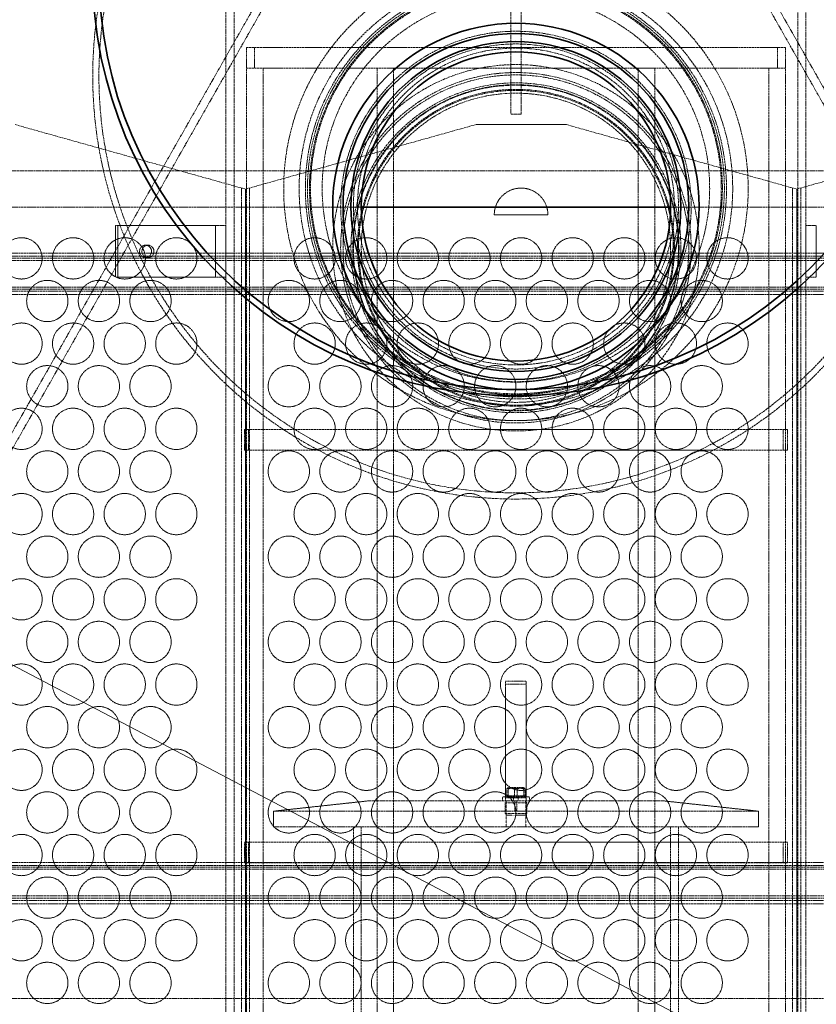
# Model space of a CAD drawing. Units: millimetres. Extents: x 19347 to 35886, y 25768 to 36416.
# Drawn here: x 31962 to 32734, y 33064 to 34018 of the extents above; entities that cross this region are included whole.
import ezdxf

# ---------------------------------------------------------------- set-up
doc = ezdxf.new("R2010")
doc.units = ezdxf.units.MM
doc.linetypes.add('DASHED', pattern=[0.2068, 0.1655, -0.0413])
doc.layers.add('Dimension (ISO)', color=5, linetype='Continuous', lineweight=9, true_color=0x0000ff)
doc.layers.add('Hidden (ISO)', color=1, linetype='DASHED', lineweight=18, true_color=0xff0000)
doc.layers.add('Visible (ISO)', color=7, linetype='Continuous', lineweight=35)
doc.styles.add('Note Text (ISO)', font='tahoma.ttf')
doc.dimstyles.new('Default (ISO)', dxfattribs={"dimscale": 40, "dimtxt": 3.5, "dimasz": 2.5, "dimexe": 3.175, "dimexo": 0, "dimgap": 0.762, "dimtad": 1, "dimdec": 1, "dimrnd": 1e-08, "dimtxsty": 'Note Text (ISO)', "dimcen": 0.09, "dimdle": 10, "dimclrd": 256, "dimclre": 256, "dimclrt": 256, "dimadec": 1, "dimazin": 2, "dimtfac": 1.001486, "dimtmove": 0, "dimatfit": 3, "dimfxl": 1, "dimtolj": 1, "dimtzin": 0, "dimlwd": -1, "dimlwe": -1, "dimarcsym": 0})

# ---------------------------------------------------------------- blocks, each defined once
blk = doc.blocks.new('*D21')
at = {"layer": 'Defpoints', "color": 0, "transparency": 16777216}
for p in [(31389.24, 33690.19), (33496.21, 32583.38)]:
    blk.add_point(p, dxfattribs=at)
at = {"layer": 'Dimension (ISO)', "transparency": 16777216}
for p, q in [((31477.76, 33643.69), (33407.69, 32629.88)), ((33496.21, 32583.38), (34136.05, 32247.26))]:
    blk.add_line(p, q, dxfattribs=at)
for points in [[(31485.51, 33658.44), (31470.01, 33628.93), (31389.24, 33690.19)], [(33415.44, 32644.64), (33399.93, 32615.13), (33496.21, 32583.38)]]:
    blk.add_solid(points, dxfattribs=at)
at = {"layer": 'Dimension (ISO)', "transparency": 16777216, "insert": (33700.38, 32680.89), "char_height": 140, "attachment_point": 1, "rotation": 332.28661, "style": 'Note Text (ISO)'}
blk.add_mtext('\\A1;∅2380', dxfattribs=at)
blk = doc.blocks.new('*D22')
at = {"layer": 'Defpoints', "color": 0, "transparency": 16777216}
for p in [(32010.32, 34446.79), (30928.46, 31916.79), (32442.72, 31916.79)]:
    blk.add_point(p, dxfattribs=at)
at = {"layer": 'Dimension (ISO)', "transparency": 16777216}
for p, q in [((32010.32, 34446.79), (30801.46, 34446.79)), ((30928.46, 34346.79), (30928.46, 32016.79)), ((32442.72, 31916.79), (30801.46, 31916.79))]:
    blk.add_line(p, q, dxfattribs=at)
for points in [[(30911.8, 34346.79), (30945.13, 34346.79), (30928.46, 34446.79)], [(30911.8, 32016.79), (30945.13, 32016.79), (30928.46, 31916.79)]]:
    blk.add_solid(points, dxfattribs=at)
at = {"layer": 'Dimension (ISO)', "transparency": 16777216, "insert": (30752.15, 32980.58), "char_height": 140, "attachment_point": 1, "rotation": 90, "style": 'Note Text (ISO)'}
blk.add_mtext('\\A1;2530', dxfattribs=at)
blk = doc.blocks.new('*D23')
at = {"layer": 'Defpoints', "color": 0, "transparency": 16777216}
for p in [(31222.72, 34916.84), (33665.22, 34245.56), (31222.72, 33136.79)]:
    blk.add_point(p, dxfattribs=at)
at = {"layer": 'Dimension (ISO)', "transparency": 16777216}
for p, q in [((31222.72, 33136.79), (31222.72, 35043.84)), ((33665.22, 34245.56), (33665.22, 35043.84)), ((33565.22, 34916.84), (31322.72, 34916.84))]:
    blk.add_line(p, q, dxfattribs=at)
for points in [[(31322.72, 34933.51), (31322.72, 34900.17), (31222.72, 34916.84)], [(33565.22, 34933.51), (33565.22, 34900.17), (33665.22, 34916.84)]]:
    blk.add_solid(points, dxfattribs=at)
at = {"layer": 'Dimension (ISO)', "transparency": 16777216, "insert": (32194.32, 35093.15), "char_height": 140, "attachment_point": 1, "style": 'Note Text (ISO)'}
blk.add_mtext('\\A1;2443', dxfattribs=at)

msp = doc.modelspace()

# ---------------------------------------------------------------- linework, layer by layer
at = {"layer": 'Hidden (ISO)', "ltscale": 11.960148}
for p, q in [((32437.72, 34322.52), (32437.72, 33926.79)), ((32447.72, 33926.79), (32447.72, 34322.52))]:
    msp.add_line(p, q, dxfattribs=at)
at = {"layer": 'Hidden (ISO)', "ltscale": 13.338342}
for p, q in [((32242.72, 34124.79), (31642.72, 33069.79)), ((33242.72, 33069.79), (32642.72, 34124.79))]:
    msp.add_line(p, q, dxfattribs=at)
at = {"layer": 'Hidden (ISO)', "ltscale": 13.352822}
for p, q in [((31649.03, 33064.69), (32249.68, 34120.83)), ((33236.42, 33064.69), (32635.77, 34120.83))]:
    msp.add_line(p, q, dxfattribs=at)
at = {"layer": 'Hidden (ISO)', "ltscale": 12.927648}
for p, q in [((32161.72, 34092.29), (32161.72, 32381.29)), ((32169.72, 34092.29), (32169.72, 32381.29)), ((32715.72, 32381.29), (32715.72, 34092.29)), ((32723.72, 32381.29), (32723.72, 34092.29))]:
    msp.add_line(p, q, dxfattribs=at)
at = {"layer": 'Hidden (ISO)', "ltscale": 12.392903}
for p, q in [((32181.68, 33991.29), (32703.78, 33991.29)), ((32181.68, 33971.29), (32703.78, 33971.29))]:
    msp.add_line(p, q, dxfattribs=at)
at = {"layer": 'Hidden (ISO)', "ltscale": 0.951788}
for p, q in [((32181.68, 33991.29), (32181.68, 33971.29)), ((32189.38, 33991.29), (32189.38, 33971.29)), ((32696.08, 33991.29), (32696.08, 33971.29)), ((32703.78, 33991.29), (32703.78, 33971.29)), ((32179.73, 33621.29), (32179.73, 33601.29)), ((32183.73, 33621.29), (32183.73, 33601.29)), ((32701.73, 33621.29), (32701.73, 33601.29)), ((32705.73, 33621.29), (32705.73, 33601.29)), ((32452.73, 33377.29), (32432.73, 33377.29)), ((32432.73, 33374.29), (32452.73, 33374.29)), ((32432.73, 33264.29), (32452.73, 33264.29)), ((32179.73, 33221.29), (32179.73, 33201.29)), ((32183.73, 33221.29), (32183.73, 33201.29)), ((32701.73, 33221.29), (32701.73, 33201.29)), ((32705.73, 33221.29), (32705.73, 33201.29))]:
    msp.add_line(p, q, dxfattribs=at)
at = {"layer": 'Hidden (ISO)', "ltscale": 12.691861}
for p, q in [((32181.73, 33026.4), (32181.73, 33971.29)), ((32197.73, 33026.4), (32197.73, 33971.29)), ((32308.23, 33026.4), (32308.23, 33971.29)), ((32324.23, 33026.4), (32324.23, 33971.29)), ((32561.23, 33026.4), (32561.23, 33971.29)), ((32577.23, 33026.4), (32577.23, 33971.29)), ((32687.73, 33026.4), (32687.73, 33971.29)), ((32703.73, 33026.4), (32703.73, 33971.29))]:
    msp.add_line(p, q, dxfattribs=at)
at = {"layer": 'Hidden (ISO)', "ltscale": 0.475844}
for p, q in [((32447.72, 33926.79), (32437.72, 33926.79)), ((32054.73, 33818.79), (32057.07, 33818.79)), ((32151.72, 33818.79), (32161.72, 33818.79)), ((32723.72, 33818.79), (32733.72, 33818.79)), ((32086.24, 33799.79), (32083.9, 33799.79)), ((32086.24, 33787.79), (32083.9, 33787.79)), ((32057.07, 33768.79), (32054.73, 33768.79)), ((32161.72, 33768.79), (32151.72, 33768.79)), ((32733.72, 33768.79), (32723.72, 33768.79)), ((32441.73, 33261.29), (32441.73, 33251.29)), ((32443.73, 33261.29), (32443.73, 33251.29))]:
    msp.add_line(p, q, dxfattribs=at)
at = {"layer": 'Hidden (ISO)', "ltscale": 13.998601}
for p, q in [((31957.72, 33916.61), (32180.72, 33854.11)), ((32180.72, 33854.11), (32403.72, 33916.61)), ((32491.72, 33916.61), (32714.72, 33854.11)), ((32714.72, 33854.11), (32937.72, 33916.61))]:
    msp.add_line(p, q, dxfattribs=at)
at = {"layer": 'Hidden (ISO)', "ltscale": 4.188206}
msp.add_line((32403.72, 33916.61), (32491.72, 33916.61), dxfattribs=at)
at = {"layer": 'Hidden (ISO)', "ltscale": 12.991618}
msp.add_line((31636.72, 33871.79), (33248.72, 33871.79), dxfattribs=at)
at = {"layer": 'Hidden (ISO)', "ltscale": 12.789454}
for p, q in [((32176.72, 32374.11), (32176.72, 33855.23)), ((32184.72, 32374.11), (32184.72, 33855.23)), ((32710.72, 32374.11), (32710.72, 33855.23)), ((32718.72, 32374.11), (32718.72, 33855.23))]:
    msp.add_line(p, q, dxfattribs=at)
at = {"layer": 'Hidden (ISO)', "ltscale": 12.779774}
for p, q in [((32180.72, 33854.11), (32180.72, 32374.11)), ((32180.72, 32374.11), (32180.72, 33854.11)), ((32714.72, 32374.11), (32714.72, 33854.11)), ((32714.72, 33854.11), (32714.72, 32374.11))]:
    msp.add_line(p, q, dxfattribs=at)
at = {"layer": 'Hidden (ISO)', "ltscale": 12.278496}
for p, q in [((32292.93, 33836.79), (31480.38, 33836.79)), ((33405.07, 33836.79), (32592.52, 33836.79))]:
    msp.add_line(p, q, dxfattribs=at)
at = {"layer": 'Hidden (ISO)', "ltscale": 2.474808}
msp.add_line((32473.72, 33829.11), (32421.72, 33829.11), dxfattribs=at)
at = {"layer": 'Hidden (ISO)', "ltscale": 2.379619}
for p, q in [((32054.73, 33818.79), (32054.73, 33768.79)), ((32057.07, 33768.79), (32057.07, 33818.79)), ((32151.68, 33768.79), (32151.68, 33818.79)), ((32151.72, 33768.79), (32151.72, 33818.79)), ((32161.75, 33768.79), (32161.75, 33818.79)), ((32723.7, 33818.79), (32723.7, 33768.79)), ((32733.72, 33818.79), (32733.72, 33768.79))]:
    msp.add_line(p, q, dxfattribs=at)
at = {"layer": 'Hidden (ISO)', "ltscale": 4.631166}
for p, q in [((32057.07, 33818.79), (32151.68, 33818.79)), ((32151.68, 33768.79), (32057.07, 33768.79))]:
    msp.add_line(p, q, dxfattribs=at)
at = {"layer": 'Hidden (ISO)', "ltscale": 5.422472}
for p, q in [((32151.68, 33818.79), (32151.72, 33818.79)), ((32151.72, 33768.79), (32151.68, 33768.79))]:
    msp.add_line(p, q, dxfattribs=at)
at = {"layer": 'Hidden (ISO)', "ltscale": 5.954544}
for p, q in [((32161.72, 33818.79), (32161.75, 33818.79)), ((32723.7, 33818.79), (32723.72, 33818.79)), ((32161.75, 33768.79), (32161.72, 33768.79)), ((32723.72, 33768.79), (32723.7, 33768.79))]:
    msp.add_line(p, q, dxfattribs=at)
at = {"layer": 'Hidden (ISO)', "ltscale": 12.806758}
for p, q in [((33290.72, 33787.11), (31595.72, 33787.11)), ((33290.72, 33785.11), (31595.72, 33785.11)), ((33290.72, 33759.11), (31595.72, 33759.11)), ((33290.72, 33757.11), (31595.72, 33757.11)), ((33290.72, 33197.11), (31595.72, 33197.11)), ((33290.72, 33195.11), (31595.72, 33195.11)), ((33290.72, 33169.11), (31595.72, 33169.11)), ((33290.72, 33167.11), (31595.72, 33167.11))]:
    msp.add_line(p, q, dxfattribs=at)
at = {"layer": 'Hidden (ISO)', "ltscale": 12.708535}
for p, q in [((33284.72, 33792.12), (31602.72, 33792.12)), ((33284.72, 33789.12), (31602.72, 33789.12)), ((33284.72, 33755.12), (31602.72, 33755.12)), ((33284.72, 33752.12), (31602.72, 33752.12)), ((33284.72, 33201.62), (31602.72, 33201.62)), ((33284.72, 33198.62), (31602.72, 33198.62)), ((33284.72, 33164.62), (31602.72, 33164.62)), ((33284.72, 33161.62), (31602.72, 33161.62))]:
    msp.add_line(p, q, dxfattribs=at)
at = {"layer": 'Hidden (ISO)', "ltscale": 12.485476}
for p, q in [((32179.73, 33621.29), (32705.73, 33621.29)), ((32179.73, 33601.29), (32705.73, 33601.29)), ((32179.73, 33221.29), (32705.73, 33221.29)), ((32179.73, 33201.29), (32705.73, 33201.29))]:
    msp.add_line(p, q, dxfattribs=at)
at = {"layer": 'Hidden (ISO)', "ltscale": 0.448467}
for p, q in [((32432.73, 33371.29), (32432.73, 33377.29)), ((32452.73, 33377.29), (32452.73, 33371.29))]:
    msp.add_line(p, q, dxfattribs=at)
at = {"layer": 'Hidden (ISO)', "ltscale": 4.949717}
for p, q in [((32432.73, 33371.29), (32432.73, 33267.29)), ((32452.73, 33267.29), (32452.73, 33371.29))]:
    msp.add_line(p, q, dxfattribs=at)
at = {"layer": 'Hidden (ISO)', "ltscale": 0.323542}
for p, q in [((32433.93, 33266.09), (32433.93, 33272.89)), ((32435.22, 33266.09), (32435.22, 33272.89)), ((32441.43, 33266.09), (32441.43, 33272.89)), ((32444.02, 33266.09), (32444.02, 33272.89)), ((32450.23, 33266.09), (32450.23, 33272.89)), ((32451.52, 33266.09), (32451.52, 33272.89))]:
    msp.add_line(p, q, dxfattribs=at)
at = {"layer": 'Hidden (ISO)', "ltscale": 0.048413}
for p, q in [((32435.3, 33274.09), (32434.42, 33273.58)), ((32450.15, 33274.09), (32451.03, 33273.58))]:
    msp.add_line(p, q, dxfattribs=at)
at = {"layer": 'Hidden (ISO)', "ltscale": 1.109585}
msp.add_line((32450.15, 33274.09), (32435.3, 33274.09), dxfattribs=at)
at = {"layer": 'Hidden (ISO)', "ltscale": 0.142683}
for p, q in [((32429.73, 33264.29), (32429.73, 33261.29)), ((32432.73, 33264.29), (32432.73, 33261.29)), ((32440.48, 33264.29), (32440.48, 33261.29)), ((32444.98, 33264.29), (32444.98, 33261.29)), ((32452.73, 33261.29), (32452.73, 33264.29)), ((32455.73, 33264.29), (32455.73, 33261.29))]:
    msp.add_line(p, q, dxfattribs=at)
at = {"layer": 'Hidden (ISO)', "ltscale": 1.794166}
msp.add_line((32430.73, 33265.29), (32454.73, 33265.29), dxfattribs=at)
at = {"layer": 'Hidden (ISO)', "ltscale": 0.224183}
for p, q in [((32432.73, 33267.29), (32432.73, 33264.29)), ((32452.73, 33264.29), (32452.73, 33267.29))]:
    msp.add_line(p, q, dxfattribs=at)
at = {"layer": 'Hidden (ISO)', "ltscale": 0.175007}
msp.add_line((32433.23, 33266.09), (32433.93, 33266.09), dxfattribs=at)
at = {"layer": 'Hidden (ISO)', "ltscale": 0.037976}
for p, q in [((32433.23, 33266.09), (32433.23, 33265.29)), ((32452.23, 33266.09), (32452.23, 33265.29))]:
    msp.add_line(p, q, dxfattribs=at)
at = {"layer": 'Hidden (ISO)', "ltscale": 0.473387}
for p, q in [((32433.93, 33266.09), (32441.43, 33266.09)), ((32441.43, 33266.09), (32450.23, 33266.09))]:
    msp.add_line(p, q, dxfattribs=at)
at = {"layer": 'Hidden (ISO)', "ltscale": 0.29828}
msp.add_line((32450.23, 33266.09), (32452.23, 33266.09), dxfattribs=at)
at = {"layer": 'Hidden (ISO)', "ltscale": 4.404375}
for p, q in [((32299.73, 33261.29), (32207.73, 33251.29)), ((32585.73, 33261.29), (32677.73, 33251.29))]:
    msp.add_line(p, q, dxfattribs=at)
at = {"layer": 'Hidden (ISO)', "ltscale": 13.577362}
msp.add_line((32585.73, 33261.29), (32299.73, 33261.29), dxfattribs=at)
at = {"layer": 'Hidden (ISO)', "ltscale": 0.054956}
for p, q in [((32433.24, 33260.7), (32432.25, 33261.29)), ((32433.24, 33260.08), (32432.25, 33259.49)), ((32452.21, 33260.7), (32453.2, 33261.29)), ((32452.21, 33260.08), (32453.2, 33259.49))]:
    msp.add_line(p, q, dxfattribs=at)
at = {"layer": 'Hidden (ISO)', "ltscale": 1.566519}
for p, q in [((32432.25, 33259.49), (32453.2, 33259.49)), ((32432.25, 33249.09), (32453.2, 33249.09))]:
    msp.add_line(p, q, dxfattribs=at)
at = {"layer": 'Hidden (ISO)', "ltscale": 0.494882}
for p, q in [((32432.25, 33259.49), (32432.25, 33249.09)), ((32453.2, 33259.49), (32453.2, 33249.09))]:
    msp.add_line(p, q, dxfattribs=at)
at = {"layer": 'Hidden (ISO)', "ltscale": 1.18976}
for p, q in [((32433.27, 33236.29), (32433.27, 33261.29)), ((32452.19, 33236.29), (32452.19, 33261.29))]:
    msp.add_line(p, q, dxfattribs=at)
at = {"layer": 'Hidden (ISO)', "ltscale": 12.74997}
for p, q in [((32677.73, 33251.29), (32207.73, 33251.29)), ((32677.73, 33236.29), (32207.73, 33236.29))]:
    msp.add_line(p, q, dxfattribs=at)
at = {"layer": 'Hidden (ISO)', "ltscale": 0.713816}
for p, q in [((32207.73, 33236.29), (32207.73, 33251.29)), ((32677.73, 33236.29), (32677.73, 33251.29))]:
    msp.add_line(p, q, dxfattribs=at)
at = {"layer": 'Hidden (ISO)', "ltscale": 0.102103}
for p, q in [((32433.42, 33247.29), (32432.25, 33249.09)), ((32452.03, 33247.29), (32453.2, 33249.09))]:
    msp.add_line(p, q, dxfattribs=at)
at = {"layer": 'Hidden (ISO)', "ltscale": 1.391428}
msp.add_line((32452.03, 33247.29), (32433.42, 33247.29), dxfattribs=at)
at = {"layer": 'Hidden (ISO)', "ltscale": 12.693423}
for p, q in [((32285.23, 33236.29), (32285.23, 33026.29)), ((32292.93, 33236.29), (32292.93, 33026.29)), ((32592.53, 33236.29), (32592.53, 33026.29)), ((32600.23, 33236.29), (32600.23, 33026.29))]:
    msp.add_line(p, q, dxfattribs=at)
at = {"layer": 'Hidden (ISO)', "ltscale": 12.894906}
msp.add_line((31642.72, 33069.79), (33242.72, 33069.79), dxfattribs=at)
at = {"layer": 'Hidden (ISO)', "ltscale": 13.129738}
msp.add_circle((32442.72, 33136.79), 1210, dxfattribs=at)
at = {"layer": 'Hidden (ISO)', "ltscale": 13.064651}
msp.add_circle((32442.72, 33136.79), 1204, dxfattribs=at)
at = {"layer": 'Hidden (ISO)', "ltscale": 13.064632}
msp.add_circle((32442.72, 33136.79), 1204, dxfattribs=at)
at = {"layer": 'Hidden (ISO)', "ltscale": 13.032097}
msp.add_circle((32442.72, 33136.79), 1201, dxfattribs=at)
at = {"layer": 'Hidden (ISO)', "ltscale": 13.010718}
msp.add_circle((32442.72, 33136.79), 1199.03, dxfattribs=at)
at = {"layer": 'Hidden (ISO)', "ltscale": 13.010377}
msp.add_circle((32442.72, 33136.79), 1199, dxfattribs=at)
at = {"layer": 'Hidden (ISO)', "ltscale": 13.099876}
msp.add_circle((32442.72, 33136.79), 1190, dxfattribs=at)
at = {"layer": 'Hidden (ISO)', "ltscale": 13.14645}
msp.add_circle((32442.72, 33854.79), 225, dxfattribs=at)
at = {"layer": 'Hidden (ISO)', "ltscale": 13.292522}
for centre, radius in [((32442.72, 33854.79), 210), ((32442.72, 33837.29), 157.5), ((32442.72, 33797.29), 157.5)]:
    msp.add_circle(centre, radius, dxfattribs=at)
at = {"layer": 'Hidden (ISO)', "ltscale": 12.912736}
msp.add_circle((32442.72, 33854.79), 204, dxfattribs=at)
at = {"layer": 'Hidden (ISO)', "ltscale": 12.782466}
msp.add_circle((32442.72, 33854.79), 201.94, dxfattribs=at)
at = {"layer": 'Hidden (ISO)', "ltscale": 12.659545}
msp.add_circle((32442.72, 33854.79), 200, dxfattribs=at)
at = {"layer": 'Hidden (ISO)', "ltscale": 12.596247}
msp.add_circle((32442.72, 33854.79), 199, dxfattribs=at)
at = {"layer": 'Hidden (ISO)', "ltscale": 12.961072}
msp.add_circle((32442.72, 33854.79), 187.7, dxfattribs=at)
at = {"layer": 'Hidden (ISO)', "ltscale": 12.897544}
for centre in [(32442.72, 33837.29), (32442.72, 33797.29)]:
    msp.add_circle(centre, 169.8, dxfattribs=at)
at = {"layer": 'Hidden (ISO)', "ltscale": 12.954934}
for centre in [(32442.72, 33837.29), (32442.72, 33797.29)]:
    msp.add_circle(centre, 153.5, dxfattribs=at)
at = {"layer": 'Hidden (ISO)', "ltscale": 13.482415}
msp.add_circle((32442.72, 33797.29), 177.5, dxfattribs=at)
at = {"layer": 'Hidden (ISO)', "ltscale": 12.722842}
msp.add_circle((32442.72, 33797.29), 167.5, dxfattribs=at)
at = {"layer": 'Hidden (ISO)', "ltscale": 13.486635}
msp.add_circle((32442.72, 33797.29), 159.8, dxfattribs=at)
at = {"layer": 'Hidden (ISO)', "ltscale": 13.334721}
msp.add_circle((32442.72, 33797.29), 158, dxfattribs=at)
at = {"layer": 'Hidden (ISO)', "ltscale": 12.870537}
msp.add_circle((32442.72, 33797.29), 152.5, dxfattribs=at)
at = {"layer": 'Hidden (ISO)', "ltscale": 12.642666}
msp.add_circle((32442.72, 33797.29), 149.8, dxfattribs=at)
at = {"layer": 'Hidden (ISO)', "ltscale": 5.980787}
for centre in [(31963.72, 33787.01), (32013.72, 33787.01), (32063.72, 33787.01), (32113.72, 33787.01), (32247.72, 33787.01), (32297.72, 33787.01), (32347.72, 33787.01), (32397.72, 33787.01), (32447.72, 33787.01), (32497.72, 33787.01), (32547.72, 33787.01), (32597.72, 33787.01), (32647.72, 33787.01), (31988.72, 33745.71), (32038.72, 33745.71), (32088.72, 33745.71), (32222.72, 33745.71), (32272.72, 33745.71), (32322.72, 33745.71), (32372.72, 33745.71), (32422.72, 33745.71), (32472.72, 33745.71), (32522.72, 33745.71), (32572.72, 33745.71), (32622.72, 33745.71), (31963.72, 33704.41), (32013.72, 33704.41), (32063.72, 33704.41), (32113.72, 33704.41), (32247.72, 33704.41), (32297.72, 33704.41), (32347.72, 33704.41), (32397.72, 33704.41), (32447.72, 33704.41), (32497.72, 33704.41), (32547.72, 33704.41), (32597.72, 33704.41), (32647.72, 33704.41), (31988.72, 33663.11), (32038.72, 33663.11), (32088.72, 33663.11), (32222.72, 33663.11), (32272.72, 33663.11), (32322.72, 33663.11), (32372.72, 33663.11), (32422.72, 33663.11), (32472.72, 33663.11), (32522.72, 33663.11), (32572.72, 33663.11), (32622.72, 33663.11), (31963.72, 33621.81), (32013.72, 33621.81), (32063.72, 33621.81), (32113.72, 33621.81), (32247.72, 33621.81), (32297.72, 33621.81), (32347.72, 33621.81), (32397.72, 33621.81), (32447.72, 33621.81), (32497.72, 33621.81), (32547.72, 33621.81), (32597.72, 33621.81), (32647.72, 33621.81), (31988.72, 33580.51), (32038.72, 33580.51), (32088.72, 33580.51), (32222.72, 33580.51), (32272.72, 33580.51), (32322.72, 33580.51), (32372.72, 33580.51), (32422.72, 33580.51), (32472.72, 33580.51), (32522.72, 33580.51), (32572.72, 33580.51), (32622.72, 33580.51), (31963.72, 33539.21), (32013.72, 33539.21), (32063.72, 33539.21), (32113.72, 33539.21), (32247.72, 33539.21), (32297.72, 33539.21), (32347.72, 33539.21), (32397.72, 33539.21), (32447.72, 33539.21), (32497.72, 33539.21), (32547.72, 33539.21), (32597.72, 33539.21), (32647.72, 33539.21), (31988.72, 33497.91), (32038.72, 33497.91), (32088.72, 33497.91), (32222.72, 33497.91), (32272.72, 33497.91), (32322.72, 33497.91), (32372.72, 33497.91), (32422.72, 33497.91), (32472.72, 33497.91), (32522.72, 33497.91), (32572.72, 33497.91), (32622.72, 33497.91), (31963.72, 33456.61), (32013.72, 33456.61), (32063.72, 33456.61), (32113.72, 33456.61), (32247.72, 33456.61), (32297.72, 33456.61), (32347.72, 33456.61), (32397.72, 33456.61), (32447.72, 33456.61), (32497.72, 33456.61), (32547.72, 33456.61), (32597.72, 33456.61), (32647.72, 33456.61), (31988.72, 33415.31), (32038.72, 33415.31), (32088.72, 33415.31), (32222.72, 33415.31), (32272.72, 33415.31), (32322.72, 33415.31), (32372.72, 33415.31), (32422.72, 33415.31), (32472.72, 33415.31), (32522.72, 33415.31), (32572.72, 33415.31), (32622.72, 33415.31), (31963.72, 33374.01), (32013.72, 33374.01), (32063.72, 33374.01), (32113.72, 33374.01), (32247.72, 33374.01), (32297.72, 33374.01), (32347.72, 33374.01), (32397.72, 33374.01), (32447.72, 33374.01), (32497.72, 33374.01), (32547.72, 33374.01), (32597.72, 33374.01), (32647.72, 33374.01), (31988.72, 33332.71), (32038.72, 33332.71), (32088.72, 33332.71), (32222.72, 33332.71), (32272.72, 33332.71), (32322.72, 33332.71), (32372.72, 33332.71), (32422.72, 33332.71), (32472.72, 33332.71), (32522.72, 33332.71), (32572.72, 33332.71), (32622.72, 33332.71), (31963.72, 33291.41), (32013.72, 33291.41), (32063.72, 33291.41), (32113.72, 33291.41), (32247.72, 33291.41), (32297.72, 33291.41), (32347.72, 33291.41), (32397.72, 33291.41), (32447.72, 33291.41), (32497.72, 33291.41), (32547.72, 33291.41), (32597.72, 33291.41), (32647.72, 33291.41), (31988.72, 33250.11), (32038.72, 33250.11), (32088.72, 33250.11), (32222.72, 33250.11), (32272.72, 33250.11), (32322.72, 33250.11), (32372.72, 33250.11), (32422.72, 33250.11), (32472.72, 33250.11), (32522.72, 33250.11), (32572.72, 33250.11), (32622.72, 33250.11), (31963.72, 33208.81), (32013.72, 33208.81), (32063.72, 33208.81), (32113.72, 33208.81), (32247.72, 33208.81), (32297.72, 33208.81), (32347.72, 33208.81), (32397.72, 33208.81), (32447.72, 33208.81), (32497.72, 33208.81), (32547.72, 33208.81), (32597.72, 33208.81), (32647.72, 33208.81), (31988.72, 33167.51), (32038.72, 33167.51), (32088.72, 33167.51), (32222.72, 33167.51), (32272.72, 33167.51), (32322.72, 33167.51), (32372.72, 33167.51), (32422.72, 33167.51), (32472.72, 33167.51), (32522.72, 33167.51), (32572.72, 33167.51), (32622.72, 33167.51), (31963.72, 33126.21), (32013.72, 33126.21), (32063.72, 33126.21), (32113.72, 33126.21), (32247.72, 33126.21), (32297.72, 33126.21), (32347.72, 33126.21), (32397.72, 33126.21), (32447.72, 33126.21), (32497.72, 33126.21), (32547.72, 33126.21), (32597.72, 33126.21), (32647.72, 33126.21), (31988.72, 33084.91), (32038.72, 33084.91), (32088.72, 33084.91), (32222.72, 33084.91), (32272.72, 33084.91), (32322.72, 33084.91), (32372.72, 33084.91), (32422.72, 33084.91), (32472.72, 33084.91), (32522.72, 33084.91), (32572.72, 33084.91), (32622.72, 33084.91)]:
    msp.add_circle(centre, 20, dxfattribs=at)
at = {"layer": 'Hidden (ISO)', "ltscale": 13.142574}
msp.add_arc((32442.72, 33136.79), 1200, 109.08592, 70.91408, dxfattribs=at)
at = {"layer": 'Hidden (ISO)', "ltscale": 3.887477}
msp.add_arc((32447.72, 33829.11), 26, 0, 180, dxfattribs=at)
at = {"layer": 'Hidden (ISO)', "ltscale": 0.074661}
for centre, start, end in [((32430.73, 33264.29), 90, 180), ((32454.73, 33264.29), 0, 90)]:
    msp.add_arc(centre, 1, start, end, dxfattribs=at)
at = {"layer": 'Hidden (ISO)', "ltscale": 0.035372}
for centre, start, end in [((32433.06, 33260.39), 300.69092, 59.30908), ((32452.39, 33260.39), 120.69092, 239.30908)]:
    msp.add_arc(centre, 0.36, start, end, dxfattribs=at)
at = {"layer": 'Hidden (ISO)', "ltscale": 1.794166}
for centre in [(32083.9, 33793.79), (32086.24, 33793.79)]:
    msp.add_ellipse(centre, major_axis=(0, 6), ratio=0.972311, dxfattribs=at)
at = {"layer": 'Hidden (ISO)', "ltscale": 12.960448}
msp.add_open_spline([(32693.17, 34288.41), (32732.1, 34258.37), (32764.75, 34222.02), (32818.3, 34136.57), (32837.25, 34086.98), (32856.22, 33980.3), (32854.63, 33923.41), (32828.42, 33813.8), (32804.09, 33761.71), (32748.55, 33688.57), (32724.32, 33663.75), (32674.98, 33624.75), (32651.11, 33609.55), (32595.52, 33581.83), (32563.43, 33570.48), (32483.79, 33553.1), (32436.01, 33551.1), (32351.5, 33562.29), (32315.17, 33572.35), (32254.47, 33598.43), (32229.5, 33612.44), (32180.36, 33647.12), (32156.84, 33668.24), (32100.26, 33731.98), (32073.23, 33778.48), (32036.73, 33882.56), (32029.46, 33940.07), (32038.73, 34054.58), (32055.6, 34111.01), (32110.67, 34210.53), (32147.25, 34253.67), (32192.28, 34288.41)], degree=3, knots=[0, 0, 0, 0, 15.321007, 15.321007, 32.315533, 32.315533, 50.585505, 50.585505, 68.751772, 68.751772, 79.536928, 79.536928, 88.200665, 88.200665, 98.471513, 98.471513, 112.751737, 112.751737, 124.08831, 124.08831, 132.820904, 132.820904, 142.609923, 142.609923, 159.53317, 159.53317, 178.09507, 178.09507, 196.94638, 196.94638, 214.674187, 214.674187, 214.674187, 214.674187], dxfattribs=at)
at = {"layer": 'Hidden (ISO)', "ltscale": 12.934308}
msp.add_open_spline([(32206.46, 34291.5), (32167.32, 34263.28), (32134.12, 34228.7), (32078.79, 34146.74), (32058.55, 34098.82), (32036.16, 33994.89), (32035.69, 33938.99), (32057.57, 33829.53), (32080.08, 33776.65), (32133.51, 33701.48), (32157.36, 33675.63), (32206.02, 33635.21), (32229.43, 33619.52), (32283.6, 33590.99), (32314.68, 33579.17), (32392.83, 33560.12), (32440.28, 33557.04), (32525.9, 33566.53), (32563.5, 33576.35), (32625.6, 33602.39), (32650.77, 33616.3), (32699.41, 33650.29), (32722.37, 33670.64), (32776.15, 33730.25), (32802.01, 33772.73), (32839.92, 33870.85), (32848.87, 33926.82), (32843.66, 34039.24), (32829.07, 34095.13), (32789.49, 34173.27), (32772.77, 34198.78), (32731.68, 34248.13), (32706.82, 34271.43), (32678.99, 34291.5)], degree=3, knots=[0, 0, 0, 0, 14.988494, 14.988494, 31.610945, 31.610945, 49.563458, 49.563458, 67.749897, 67.749897, 78.703319, 78.703319, 87.344634, 87.344634, 97.389318, 97.389318, 111.588171, 111.588171, 123.263234, 123.263234, 132.031011, 132.031011, 141.52749, 141.52749, 157.173459, 157.173459, 175.309214, 175.309214, 193.81339, 193.81339, 203.533355, 203.533355, 214.183456, 214.183456, 214.183456, 214.183456], dxfattribs=at)
at = {"layer": 'Hidden (ISO)', "ltscale": 0.45899}
for points in [[(32433.93, 33272.89), (32434.57, 33274.26), (32435.22, 33272.89)], [(32441.43, 33272.89), (32437.68, 33274.26), (32433.93, 33272.89)], [(32435.22, 33272.89), (32439.62, 33274.26), (32444.02, 33272.89)], [(32450.23, 33272.89), (32445.83, 33274.26), (32441.43, 33272.89)], [(32444.02, 33272.89), (32447.77, 33274.26), (32451.52, 33272.89)], [(32451.52, 33272.89), (32450.88, 33274.26), (32450.23, 33272.89)]]:
    msp.add_rational_spline(points, [1, 1.15470053838, 1], degree=2, dxfattribs=at)
at = {"layer": 'Visible (ISO)'}
msp.add_line((32592.52, 33836.79), (32292.93, 33836.79), dxfattribs=at)
for centre, radius in [((32442.72, 34063.79), 410), ((32442.72, 34063.79), 404), ((32442.72, 33837.29), 177.5), ((32442.72, 33837.29), 167.5), ((32442.72, 33837.29), 159.8), ((32442.72, 33837.29), 149.8)]:
    msp.add_circle(centre, radius, dxfattribs=at)
for radius, start, end in [(1215, 105.80447, 46.75572), (1215, 105.80467, 46.75586), (1210.03, 106.10066, 46.97438), (1220, 110.75828, 46.56182)]:
    msp.add_arc((32442.72, 33136.79), radius, start, end, dxfattribs=at)

# ---------------------------------------------------------------- dimensions: what is measured, and where the dimension line sits
at = {"layer": 'Dimension (ISO)'}
for base, p1, p2, angle, override, picture, middle in [((31222.72461225, 34916.83937405), (33665.22461225, 34245.56225664), (31222.72461225, 33136.78624268), 180, {"dimgap": 0.762, "dimdec": 0, "dimtol": 0, "dimlim": 0, "dimtp": 0, "dimtm": 0, "dimtdec": 2, "dimtofl": 0, "dimatfit": 1}, '*D23', (32393.97461225, 34916.83937405)), ((30928.46, 31916.79), (32010.32, 34446.79), (32442.72, 31916.79), 90, {"dimgap": 0.762, "dimdec": 1, "dimtol": 0, "dimlim": 0, "dimtp": 0, "dimtm": 0, "dimtdec": 2, "dimtofl": 0, "dimatfit": 1}, '*D22', (30928.46, 33181.79))]:
    dim = msp.add_linear_dim(base=base, p1=p1, p2=p2, angle=angle, dimstyle='Default (ISO)', override=override, dxfattribs=at)
    dim.commit()
    dim.dimension.update_dxf_attribs({"geometry": picture, "text_midpoint": middle, "dimtype": 160})
dim = msp.add_diameter_dim_2p(p1=(31389.24, 33690.19), p2=(33496.21, 32583.38), dimstyle='Default (ISO)', override={"dimgap": 0.762, "dimdec": 1, "dimlfac": 1, "dimtol": 0, "dimlim": 0, "dimtp": 0, "dimtm": 0, "dimtdec": 2, "dimatfit": 2}, dxfattribs=at)
dim.commit()
dim.dimension.update_dxf_attribs({"geometry": '*D21', "text_midpoint": (33862.58, 32390.92), "dimtype": 163})

doc.saveas('drawing.dxf')
